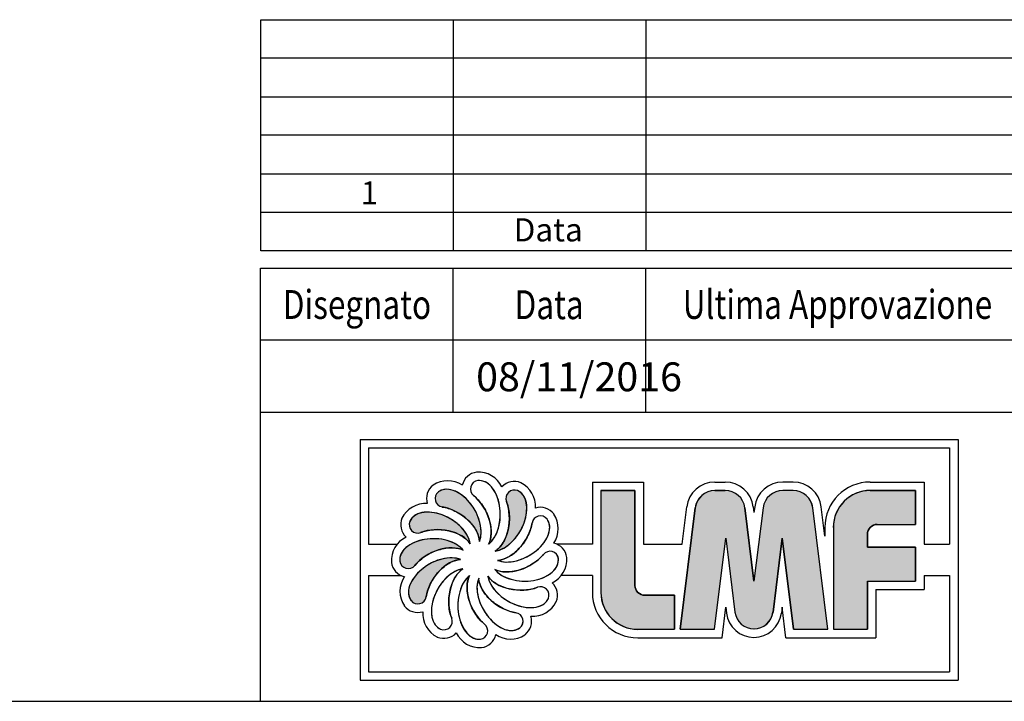
# Model space of a CAD drawing. Units: millimetres. Extents: x 10 to 410, y 10 to 287.
# Drawn here: x 210 to 312, y 10 to 81 of the extents above; entities that cross this region are included whole.
import ezdxf
from ezdxf.enums import TextEntityAlignment as Align

# ---------------------------------------------------------------- set-up
doc = ezdxf.new("R2010")
doc.units = ezdxf.units.MM
doc.layers.add('Default', color=7, linetype='Continuous')
doc.layers.add('Predefinito', color=7, linetype='Continuous')
doc.styles.add('SEACAD_Solid_Edge_ISO', font='seiso.ttf')
doc.styles.add('SEACAD_Solid_Edge_ISOB', font='seisobd.ttf')

# ---------------------------------------------------------------- blocks, each defined once
blk = doc.blocks.new('SEANNOT_GROUP4')
at = {"layer": 'Default', "color": 7, "linetype": 'Continuous', "style": 'SEACAD_Solid_Edge_ISOB'}
blk.add_text('08/11/2016', height=3, dxfattribs=at).set_placement((257.41, 45.21), align=Align.TOP_LEFT)
blk = doc.blocks.new('SEANNOT_GROUP24')
at = {"layer": 'Default', "color": 7, "linetype": 'Continuous', "style": 'SEACAD_Solid_Edge_ISO'}
blk.add_text('1', height=2.4, dxfattribs=at).set_placement((245.42, 64.01), align=Align.TOP_LEFT)
blk = doc.blocks.new('SE4')
at = {"layer": 'Default', "linetype": 'Continuous'}
h = blk.add_hatch(color=7, dxfattribs=at)
edge = h.paths.add_edge_path()
edge.add_spline(control_points=[(257.76, 26.61), (257.86, 26.85), (257.92, 27.14), (257.95, 27.81), (257.9, 28.18), (257.71, 28.94), (257.41, 29.72), (256.96, 30.37), (256.27, 31.21), (255.64, 31.7), (254.72, 32.01), (254.43, 32.04), (253.9, 31.98), (253.67, 31.89), (253.48, 31.75)], knot_values=[0, 0, 0, 0, 0.124171, 0.124171, 0.24929, 0.24929, 0.374409, 0.499528, 0.499528, 0.749765, 0.749765, 0.874884, 0.874884, 1, 1, 1, 1], degree=3, periodic=0)
edge.add_arc((254.03, 31.06), 0.882, 128.0137, 260.9824)
edge.add_spline(control_points=[(253.89, 30.18), (254.28, 30.12), (254.73, 29.99), (255.65, 29.54), (256.12, 29.23), (256.91, 28.5), (257.23, 28.08), (257.65, 27.29), (257.74, 26.92), (257.76, 26.61)], knot_values=[0, 0, 0, 0, 0.250342, 0.250342, 0.500749, 0.500749, 0.751155, 0.751155, 1, 1, 1, 1], degree=3, periodic=0)
h = blk.add_hatch(color=7, dxfattribs=at)
edge = h.paths.add_edge_path()
edge.add_ellipse((260.14, 28.8), major_axis=(-1.7, -3.03), ratio=0.623396, start_angle=105.3415, end_angle=111.5029)
edge.add_spline(control_points=[(262.52, 28.92), (262.68, 29.5), (262.73, 30.11), (262.56, 30.94), (262.44, 31.22), (262.13, 31.64), (261.93, 31.8), (261.72, 31.89)], knot_values=[0.547157, 0.547157, 0.547157, 0.547157, 0.749763, 0.749763, 0.874882, 0.874882, 1, 1, 1, 1], degree=3, periodic=0)
edge.add_arc((261.39, 31.07), 0.882, 68.0149, 200.9627)
edge.add_spline(control_points=[(260.56, 30.75), (260.7, 30.39), (260.81, 29.93), (260.89, 28.91), (260.85, 28.34), (260.61, 27.29), (260.41, 26.81), (259.94, 26.05), (259.67, 25.78), (259.4, 25.61)], knot_values=[0, 0, 0, 0, 0.25039, 0.25039, 0.500781, 0.500781, 0.751171, 0.751171, 1, 1, 1, 1], degree=3, periodic=0)
edge.add_spline(control_points=[(259.4, 25.61), (259.66, 25.65), (259.94, 25.74), (260.53, 26.05), (260.84, 26.28), (261.4, 26.82), (261.92, 27.47), (262.26, 28.19), (262.39, 28.54), (262.4, 28.56), (262.41, 28.58)], knot_values=[0, 0, 0, 0, 0.124171, 0.124171, 0.249289, 0.249289, 0.374408, 0.499526, 0.499526, 0.505903, 0.505903, 0.505903, 0.505903], degree=3, periodic=0)
h = blk.add_hatch(color=7, dxfattribs=at)
edge = h.paths.add_edge_path()
edge.add_line((273.91, 31.9), (270.38, 31.9))
edge.add_line((270.38, 31.9), (270.38, 21.3))
edge.add_arc((274.2, 21.3), 3.83, 180, 270)
edge.add_line((274.2, 17.48), (278.03, 17.48))
edge.add_line((278.03, 17.48), (278.03, 21.01))
edge.add_line((278.03, 21.01), (274.94, 21.01))
edge.add_arc((274.94, 22.04), 1.03, 180, 270, ccw=False)
edge.add_line((273.91, 22.04), (273.91, 31.9))
h = blk.add_hatch(color=7, dxfattribs=at)
edge = h.paths.add_edge_path()
edge.add_line((280.17, 30.09), (278.62, 17.48))
edge.add_line((278.62, 17.48), (282.18, 17.48))
edge.add_line((282.18, 17.48), (283.34, 26.96))
edge.add_line((283.34, 26.96), (284.3, 19.27))
edge.add_arc((286.27, 19.51), 1.99, 187.125, 352.875)
edge.add_line((288.25, 19.27), (289.21, 26.96))
edge.add_line((289.21, 26.96), (290.37, 17.48))
edge.add_line((290.37, 17.48), (293.93, 17.48))
edge.add_line((293.93, 17.48), (292.38, 30.09))
edge.add_arc((290.34, 29.84), 2.06, 6.9811, 90)
edge.add_line((290.34, 31.9), (289.27, 31.9))
edge.add_arc((289.27, 29.84), 2.06, 90, 172.875)
edge.add_line((287.23, 30.1), (286.27, 22.48))
edge.add_line((286.27, 22.48), (285.32, 30.1))
edge.add_arc((283.28, 29.84), 2.06, 7.125, 90)
edge.add_line((283.28, 31.9), (282.21, 31.9))
edge.add_arc((282.21, 29.84), 2.06, 90, 173.0189)
h = blk.add_hatch(color=7, dxfattribs=at)
edge = h.paths.add_edge_path()
edge.add_line((303.06, 22.48), (303.06, 26.01))
edge.add_line((303.06, 26.01), (298.05, 26.01))
edge.add_line((298.05, 26.01), (298.05, 27.34))
edge.add_arc((299.08, 27.34), 1.03, 90, 180, ccw=False)
edge.add_line((299.08, 28.37), (303.06, 28.37))
edge.add_line((303.06, 28.37), (303.06, 31.9))
edge.add_line((303.06, 31.9), (298.34, 31.9))
edge.add_arc((298.34, 28.07), 3.83, 90, 180)
edge.add_line((294.52, 28.07), (294.52, 17.48))
edge.add_line((294.52, 17.48), (298.05, 17.48))
edge.add_line((298.05, 17.48), (298.05, 22.48))
edge.add_line((298.05, 22.48), (303.06, 22.48))
h = blk.add_hatch(color=7, dxfattribs=at)
edge = h.paths.add_edge_path()
edge.add_spline(control_points=[(256.8, 26.37), (256.76, 26.63), (256.67, 26.91), (256.36, 27.5), (256.13, 27.81), (255.58, 28.37), (254.94, 28.89), (254.22, 29.23), (253.21, 29.61), (252.42, 29.73), (251.47, 29.53), (251.19, 29.41), (250.76, 29.1), (250.61, 28.9), (250.52, 28.69)], knot_values=[0, 0, 0, 0, 0.124171, 0.124171, 0.249289, 0.249289, 0.374408, 0.499526, 0.499526, 0.749763, 0.749763, 0.874882, 0.874882, 1, 1, 1, 1], degree=3, periodic=0)
edge.add_arc((251.34, 28.36), 0.882, 158.0148, 290.9627)
edge.add_spline(control_points=[(251.65, 27.53), (252.02, 27.67), (252.48, 27.78), (253.5, 27.86), (254.07, 27.82), (255.11, 27.58), (255.6, 27.38), (256.35, 26.91), (256.62, 26.64), (256.8, 26.37)], knot_values=[0, 0, 0, 0, 0.25039, 0.25039, 0.500781, 0.500781, 0.751171, 0.751171, 1, 1, 1, 1], degree=3, periodic=0)
h = blk.add_hatch(color=7, dxfattribs=at)
edge = h.paths.add_edge_path()
edge.add_spline(control_points=[(256.08, 25.69), (255.92, 25.89), (255.7, 26.09), (255.13, 26.44), (254.79, 26.59), (254.03, 26.81), (253.21, 26.93), (252.42, 26.87), (251.35, 26.7), (250.61, 26.4), (249.88, 25.75), (249.7, 25.51), (249.49, 25.03), (249.46, 24.78), (249.49, 24.55)], knot_values=[0, 0, 0, 0, 0.124171, 0.124171, 0.249289, 0.249289, 0.374408, 0.499526, 0.499526, 0.749763, 0.749763, 0.874882, 0.874882, 1, 1, 1, 1], degree=3, periodic=0)
edge.add_arc((250.36, 24.67), 0.882, 188.0148, 320.9627)
edge.add_spline(control_points=[(251.04, 24.12), (251.29, 24.43), (251.64, 24.75), (252.48, 25.32), (252.99, 25.57), (254.02, 25.89), (254.54, 25.96), (255.43, 25.93), (255.8, 25.83), (256.08, 25.69)], knot_values=[0, 0, 0, 0, 0.25039, 0.25039, 0.500781, 0.500781, 0.751171, 0.751171, 1, 1, 1, 1], degree=3, periodic=0)
h = blk.add_hatch(color=7, dxfattribs=at)
edge = h.paths.add_edge_path()
edge.add_spline(control_points=[(255.8, 24.73), (255.56, 24.83), (255.27, 24.89), (254.6, 24.92), (254.23, 24.87), (253.46, 24.68), (252.69, 24.38), (252.04, 23.93), (251.2, 23.24), (250.71, 22.61), (250.4, 21.69), (250.36, 21.4), (250.43, 20.87), (250.52, 20.64), (250.66, 20.45)], knot_values=[0, 0, 0, 0, 0.124171, 0.124171, 0.24929, 0.24929, 0.374409, 0.499528, 0.499528, 0.749766, 0.749766, 0.874884, 0.874884, 1, 1, 1, 1], degree=3, periodic=0)
edge.add_arc((251.35, 21), 0.882, 218.0137, 350.9627)
edge.add_spline(control_points=[(252.22, 20.86), (252.29, 21.25), (252.42, 21.7), (252.87, 22.62), (253.18, 23.09), (253.91, 23.88), (254.33, 24.2), (255.11, 24.62), (255.49, 24.71), (255.8, 24.73)], knot_values=[0, 0, 0, 0, 0.25039, 0.25039, 0.500781, 0.500781, 0.751171, 0.751171, 1, 1, 1, 1], degree=3, periodic=0)
at = {"color": 7, "linetype": 'Continuous'}
for p, q in [((245.35, 37.2), (307.47, 37.2)), ((245.35, 37.2), (245.35, 12.18)), ((307.47, 37.2), (307.47, 12.18)), ((246.24, 36.32), (306.59, 36.32)), ((246.24, 36.32), (246.24, 26.31)), ((306.59, 36.32), (306.59, 26.31)), ((269.49, 32.78), (274.79, 32.78)), ((269.49, 32.78), (269.49, 26.31)), ((274.79, 32.78), (274.79, 26.31)), ((282.21, 32.78), (283.28, 32.78)), ((290.34, 32.78), (289.27, 32.78)), ((298.34, 32.78), (303.94, 32.78)), ((303.94, 32.78), (303.94, 26.31)), ((270.38, 31.9), (270.38, 21.3)), ((270.38, 31.9), (273.91, 31.9)), ((273.91, 31.9), (273.91, 22.04)), ((282.21, 31.9), (283.28, 31.9)), ((290.34, 31.9), (289.27, 31.9)), ((298.34, 31.9), (303.06, 31.9)), ((303.06, 31.9), (303.06, 28.37)), ((278.62, 17.48), (280.17, 30.09)), ((278.81, 26.31), (279.29, 30.2)), ((285.32, 30.1), (286.27, 22.48)), ((286.2, 30.21), (286.27, 29.6)), ((286.35, 30.21), (286.27, 29.6)), ((287.23, 30.1), (286.27, 22.48)), ((293.93, 17.48), (292.38, 30.09)), ((293.63, 27.15), (293.26, 30.2)), ((293.63, 28.07), (293.63, 27.15)), ((294.52, 28.07), (294.52, 17.48)), ((299.08, 28.37), (303.06, 28.37)), ((282.18, 17.48), (283.34, 26.96)), ((283.34, 26.96), (284.3, 19.27)), ((289.21, 26.96), (288.25, 19.27)), ((290.37, 17.48), (289.21, 26.96)), ((298.05, 27.34), (298.05, 26.01)), ((274.79, 26.31), (278.81, 26.31)), ((298.05, 26.01), (303.06, 26.01)), ((303.06, 26.01), (303.06, 22.48)), ((303.94, 26.31), (306.59, 26.31)), ((246.24, 23.07), (246.24, 13.06)), ((269.49, 23.07), (269.49, 21.3)), ((303.94, 23.07), (306.59, 23.07)), ((303.94, 23.07), (303.94, 21.6)), ((306.59, 23.07), (306.59, 13.06)), ((298.05, 22.48), (303.06, 22.48)), ((298.05, 22.48), (298.05, 17.48)), ((298.93, 21.6), (303.94, 21.6)), ((298.93, 21.6), (298.93, 16.59)), ((274.94, 21.01), (278.03, 21.01)), ((278.03, 21.01), (278.03, 17.48)), ((282.96, 16.59), (283.35, 19.77)), ((283.35, 19.77), (283.43, 19.16)), ((289.2, 19.77), (289.12, 19.16)), ((289.59, 16.59), (289.2, 19.77)), ((274.2, 17.48), (278.03, 17.48)), ((278.62, 17.48), (282.18, 17.48)), ((290.37, 17.48), (293.93, 17.48)), ((294.52, 17.48), (298.05, 17.48)), ((274.2, 16.59), (282.96, 16.59)), ((289.59, 16.59), (298.93, 16.59)), ((246.24, 13.06), (306.59, 13.06)), ((245.35, 12.18), (307.47, 12.18))]:
    blk.add_line(p, q, dxfattribs=at)
for centre, radius, start, end in [((282.21, 29.84), 2.94, 90, 173.0189), ((282.21, 29.84), 2.94, 90, 173.0189), ((283.28, 29.84), 2.94, 7.125, 90), ((289.27, 29.84), 2.94, 90, 172.875), ((290.34, 29.84), 2.94, 6.9811, 90), ((298.34, 28.07), 4.71, 90, 180), ((282.21, 29.84), 2.06, 90, 173.0189), ((283.28, 29.84), 2.06, 7.125, 90), ((289.27, 29.84), 2.06, 90, 172.875), ((290.34, 29.84), 2.06, 6.9811, 90), ((298.34, 28.07), 3.83, 90, 180), ((299.08, 27.34), 1.03, 90, 180), ((274.94, 22.04), 1.03, 180, 270), ((274.2, 21.3), 4.71, 180, 270), ((274.2, 21.3), 3.83, 180, 270), ((286.27, 19.51), 2.87, 187.125, 352.875), ((286.27, 19.51), 1.99, 187.125, 352.875)]:
    blk.add_arc(centre, radius, start, end, dxfattribs=at)
at = {"layer": 'Default', "color": 7, "linetype": 'Continuous'}
for p, q in [((246.24, 26.31), (249.2, 26.31)), ((269.49, 26.31), (265.82, 26.31)), ((246.24, 23.07), (249.62, 23.07)), ((269.49, 23.07), (266.24, 23.07))]:
    blk.add_line(p, q, dxfattribs=at)
for points in [[(273.91, 31.9), (270.38, 31.9), (270.38, 21.3, 0.414214), (274.2, 17.48), (278.03, 17.48), (278.03, 21.01), (274.94, 21.01, -0.414214), (273.91, 22.04), (273.91, 31.9)], [(278.62, 17.48), (282.18, 17.48), (283.34, 26.96), (284.3, 19.27, 0.882782), (288.25, 19.27), (289.21, 26.96), (290.37, 17.48), (293.93, 17.48), (292.38, 30.09, 0.378961), (290.34, 31.9), (289.27, 31.9, 0.378242), (287.23, 30.1), (286.27, 22.48), (285.32, 30.1, 0.378242), (283.28, 31.9), (282.21, 31.9, 0.378961), (280.17, 30.09), (278.62, 17.48)], [(294.52, 17.48), (298.05, 17.48), (298.05, 22.48), (303.06, 22.48), (303.06, 26.01), (298.05, 26.01), (298.05, 27.34, -0.414214), (299.08, 28.37), (303.06, 28.37), (303.06, 31.9), (298.34, 31.9, 0.414214), (294.52, 28.07), (294.52, 17.48)]]:
    blk.add_lwpolyline(points, format="xyb", close=True, dxfattribs=at)
at = {"layer": 'Predefinito', "color": 7, "linetype": 'Continuous'}
for centre, radius, start, end in [((257.7, 32.05), 1.77, 97.6037, 167.2364), ((257.64, 31.09), 2.72, 25.7641, 93.6322), ((254.45, 30.19), 2.72, 55.7641, 123.6322), ((257.7, 32.05), 0.882, 98.0137, 230.9627), ((257.7, 32.05), 0.883, 98.0124, 230.9627), ((261.39, 31.07), 1.77, 67.6037, 137.2364), ((254.03, 31.06), 1.77, 127.6037, 197.2364), ((254.03, 31.06), 0.883, 128.0125, 260.9627), ((254.03, 31.06), 0.882, 128.0137, 260.9824), ((261.39, 31.07), 0.882, 68.0149, 200.9627), ((261.39, 31.07), 0.883, 68.0125, 200.9627), ((260.85, 30.27), 2.72, 355.7641, 63.6322), ((252.14, 27.82), 2.72, 85.7641, 153.6322), ((264.09, 28.38), 1.77, 37.6037, 107.2364), ((251.34, 28.36), 1.77, 157.6037, 227.2364), ((251.34, 28.36), 0.882, 158.0148, 290.9627), ((251.34, 28.36), 0.883, 158.0125, 290.9627), ((264.09, 28.38), 0.882, 38.0148, 170.9627), ((264.09, 28.38), 0.883, 38.0125, 170.9627), ((263.22, 27.95), 2.72, 325.7641, 33.6322), ((251.32, 24.61), 2.72, 115.7641, 183.6322), ((265.08, 24.7), 0.882, 8.0137, 140.9824), ((265.08, 24.7), 0.883, 8.0125, 140.9627), ((265.08, 24.7), 1.77, 7.6037, 77.2364), ((250.36, 24.67), 0.883, 188.0124, 320.9627), ((250.36, 24.67), 0.882, 188.0148, 320.9627), ((264.12, 24.76), 2.72, 295.7641, 3.6322), ((250.36, 24.67), 1.77, 187.6037, 257.2364), ((252.22, 21.42), 2.72, 145.7641, 213.6322), ((264.1, 21.02), 0.882, 338.0137, 110.9627), ((264.1, 21.02), 0.883, 338.0125, 110.9627), ((264.1, 21.02), 1.77, 337.6037, 47.2364), ((251.35, 21), 0.882, 218.0137, 350.9627), ((251.35, 21), 0.883, 218.0125, 350.9627), ((251.35, 21), 1.77, 217.6037, 287.2364), ((263.3, 21.56), 2.72, 265.7641, 333.6322), ((254.59, 19.11), 2.72, 175.7641, 243.6322), ((254.05, 18.31), 0.882, 248.0137, 20.9824), ((254.05, 18.31), 0.883, 248.0125, 20.9626), ((261.41, 18.32), 0.882, 308.0149, 80.9626), ((261.41, 18.32), 0.883, 308.0126, 80.9626), ((261.41, 18.32), 1.77, 307.6037, 17.2364), ((257.73, 17.33), 0.883, 278.0125, 50.9626), ((257.73, 17.33), 0.882, 278.0148, 50.9627), ((254.05, 18.31), 1.77, 247.6037, 317.2364), ((257.8, 18.29), 2.72, 205.7641, 273.6322), ((257.73, 17.33), 1.77, 277.6037, 347.2364), ((260.98, 19.18), 2.72, 235.7641, 303.6322)]:
    blk.add_arc(centre, radius, start, end, dxfattribs=at)
for centre, major_axis, end_param in [((257.76, 29.46), (0.04, -3.47), 3.205104), ((255.37, 28.84), (1.77, -2.99), 3.205104), ((260.14, 28.8), (-1.7, -3.03), 3.205104), ((256.5, 28.74), (1.53, -3.12), 2.208359), ((258.69, 28.81), (-0.23, -3.47), 2.208359), ((253.61, 27.11), (3.03, -1.7), 3.205104), ((254.64, 27.59), (2.89, -1.93), 2.208359), ((261.87, 27.04), (-2.99, -1.77), 3.205104), ((253.6, 25.66), (3.47, -0.23), 2.208359), ((260.62, 27.77), (-1.93, -2.89), 2.208359), ((252.95, 24.73), (3.47, 0.04), 3.205104), ((253.67, 23.47), (3.12, 1.53), 2.208359), ((253.57, 22.34), (2.99, 1.77), 3.205104), ((254.82, 21.61), (1.93, 2.89), 2.208359), ((261.77, 25.91), (-3.12, -1.53), 2.208359), ((262.49, 24.65), (-3.47, -0.04), 3.205104), ((255.3, 20.58), (1.7, 3.03), 3.205104), ((256.75, 20.57), (0.23, 3.47), 2.208359), ((257.68, 19.92), (-0.04, 3.47), 3.205104), ((258.94, 20.64), (-1.53, 3.12), 2.208359), ((260.07, 20.54), (-1.77, 2.99), 3.205104), ((260.8, 21.79), (-2.89, 1.93), 2.208359), ((261.83, 22.27), (-3.03, 1.7), 3.205104), ((261.84, 23.72), (-3.47, 0.23), 2.208359)]:
    blk.add_ellipse(centre, major_axis=major_axis, ratio=0.623396, start_param=0.439493, end_param=end_param, dxfattribs=at)
for points, knots in [([(258.72, 26.33), (258.92, 26.49), (259.12, 26.71), (259.48, 27.28), (259.63, 27.62), (259.84, 28.38), (259.96, 29.2), (259.9, 29.99), (259.73, 31.06), (259.43, 31.8), (258.78, 32.52), (258.54, 32.71), (258.06, 32.92), (257.81, 32.95), (257.58, 32.92)], [0, 0, 0, 0, 0.124171, 0.124171, 0.24929, 0.24929, 0.374409, 0.499528, 0.499528, 0.749766, 0.749766, 0.874884, 0.874884, 1, 1, 1, 1]), ([(257.76, 26.61), (257.86, 26.85), (257.92, 27.14), (257.95, 27.81), (257.9, 28.18), (257.71, 28.94), (257.41, 29.72), (256.96, 30.37), (256.27, 31.21), (255.64, 31.7), (254.72, 32.01), (254.43, 32.04), (253.9, 31.98), (253.67, 31.89), (253.48, 31.75)], [0, 0, 0, 0, 0.124171, 0.124171, 0.24929, 0.24929, 0.374409, 0.499528, 0.499528, 0.749765, 0.749765, 0.874884, 0.874884, 1, 1, 1, 1]), ([(259.4, 25.61), (259.66, 25.65), (259.94, 25.74), (260.53, 26.05), (260.84, 26.28), (261.4, 26.82), (261.92, 27.47), (262.26, 28.19), (262.64, 29.2), (262.76, 29.99), (262.56, 30.94), (262.44, 31.22), (262.13, 31.64), (261.93, 31.8), (261.72, 31.89)], [0, 0, 0, 0, 0.124171, 0.124171, 0.249289, 0.249289, 0.374408, 0.499526, 0.499526, 0.749763, 0.749763, 0.874882, 0.874882, 1, 1, 1, 1]), ([(257.15, 31.36), (257.46, 31.11), (257.78, 30.77), (258.35, 29.92), (258.6, 29.42), (258.92, 28.39), (258.99, 27.87), (258.96, 26.98), (258.86, 26.61), (258.72, 26.33)], [0, 0, 0, 0, 0.25039, 0.25039, 0.500781, 0.500781, 0.751171, 0.751171, 1, 1, 1, 1]), ([(260.56, 30.75), (260.7, 30.39), (260.81, 29.93), (260.89, 28.91), (260.85, 28.34), (260.61, 27.29), (260.41, 26.81), (259.94, 26.05), (259.67, 25.78), (259.4, 25.61)], [0, 0, 0, 0, 0.25039, 0.25039, 0.500781, 0.500781, 0.751171, 0.751171, 1, 1, 1, 1]), ([(256.8, 26.37), (256.76, 26.63), (256.67, 26.91), (256.36, 27.5), (256.13, 27.81), (255.58, 28.37), (254.94, 28.89), (254.22, 29.23), (253.21, 29.61), (252.42, 29.73), (251.47, 29.53), (251.19, 29.41), (250.76, 29.1), (250.61, 28.9), (250.52, 28.69)], [0, 0, 0, 0, 0.124171, 0.124171, 0.249289, 0.249289, 0.374408, 0.499526, 0.499526, 0.749763, 0.749763, 0.874882, 0.874882, 1, 1, 1, 1]), ([(253.89, 30.18), (254.28, 30.12), (254.73, 29.99), (255.65, 29.54), (256.12, 29.23), (256.91, 28.5), (257.23, 28.08), (257.65, 27.29), (257.74, 26.92), (257.76, 26.61)], [0, 0, 0, 0, 0.250342, 0.250342, 0.500749, 0.500749, 0.751155, 0.751155, 1, 1, 1, 1]), ([(259.64, 24.64), (259.88, 24.55), (260.17, 24.48), (260.84, 24.46), (261.21, 24.5), (261.97, 24.7), (262.75, 25), (263.4, 25.45), (264.24, 26.13), (264.73, 26.76), (265.04, 27.68), (265.07, 27.98), (265.01, 28.51), (264.92, 28.74), (264.78, 28.92)], [0, 0, 0, 0, 0.124171, 0.124171, 0.249289, 0.249289, 0.374408, 0.499526, 0.499526, 0.749763, 0.749763, 0.874882, 0.874882, 1, 1, 1, 1]), ([(251.65, 27.53), (252.02, 27.67), (252.48, 27.78), (253.5, 27.86), (254.07, 27.82), (255.11, 27.58), (255.6, 27.38), (256.35, 26.91), (256.62, 26.64), (256.8, 26.37)], [0, 0, 0, 0, 0.25039, 0.25039, 0.500781, 0.500781, 0.751171, 0.751171, 1, 1, 1, 1]), ([(263.21, 28.52), (263.15, 28.13), (263.02, 27.68), (262.57, 26.76), (262.26, 26.29), (261.53, 25.5), (261.11, 25.18), (260.32, 24.76), (259.95, 24.66), (259.64, 24.64)], [0, 0, 0, 0, 0.25039, 0.25039, 0.500781, 0.500781, 0.751171, 0.751171, 1, 1, 1, 1]), ([(256.08, 25.69), (255.92, 25.89), (255.7, 26.09), (255.13, 26.44), (254.79, 26.59), (254.03, 26.81), (253.21, 26.93), (252.42, 26.87), (251.35, 26.7), (250.61, 26.4), (249.88, 25.75), (249.7, 25.51), (249.49, 25.03), (249.46, 24.78), (249.49, 24.55)], [0, 0, 0, 0, 0.124171, 0.124171, 0.249289, 0.249289, 0.374408, 0.499526, 0.499526, 0.749763, 0.749763, 0.874882, 0.874882, 1, 1, 1, 1]), ([(251.04, 24.12), (251.29, 24.43), (251.64, 24.75), (252.48, 25.32), (252.99, 25.57), (254.02, 25.89), (254.54, 25.96), (255.43, 25.93), (255.8, 25.83), (256.08, 25.69)], [0, 0, 0, 0, 0.25039, 0.25039, 0.500781, 0.500781, 0.751171, 0.751171, 1, 1, 1, 1]), ([(255.8, 24.73), (255.56, 24.83), (255.27, 24.89), (254.6, 24.92), (254.23, 24.87), (253.46, 24.68), (252.69, 24.38), (252.04, 23.93), (251.2, 23.24), (250.71, 22.61), (250.4, 21.69), (250.36, 21.4), (250.43, 20.87), (250.52, 20.64), (250.66, 20.45)], [0, 0, 0, 0, 0.124171, 0.124171, 0.24929, 0.24929, 0.374409, 0.499528, 0.499528, 0.749766, 0.749766, 0.874884, 0.874884, 1, 1, 1, 1]), ([(252.22, 20.86), (252.29, 21.25), (252.42, 21.7), (252.87, 22.62), (253.18, 23.09), (253.91, 23.88), (254.33, 24.2), (255.11, 24.62), (255.49, 24.71), (255.8, 24.73)], [0, 0, 0, 0, 0.25039, 0.25039, 0.500781, 0.500781, 0.751171, 0.751171, 1, 1, 1, 1]), ([(264.39, 25.26), (264.14, 24.95), (263.8, 24.63), (262.95, 24.06), (262.45, 23.81), (261.42, 23.49), (260.9, 23.42), (260.01, 23.45), (259.64, 23.55), (259.36, 23.69)], [0, 0, 0, 0, 0.250342, 0.250342, 0.500749, 0.500749, 0.751155, 0.751155, 1, 1, 1, 1]), ([(259.36, 23.69), (259.52, 23.49), (259.74, 23.29), (260.31, 22.93), (260.65, 22.78), (261.41, 22.57), (262.23, 22.44), (263.02, 22.5), (264.09, 22.68), (264.83, 22.98), (265.56, 23.62), (265.74, 23.86), (265.95, 24.35), (265.98, 24.6), (265.95, 24.83)], [0, 0, 0, 0, 0.124171, 0.124171, 0.24929, 0.24929, 0.374409, 0.499528, 0.499528, 0.749765, 0.749765, 0.874884, 0.874884, 1, 1, 1, 1]), ([(256.04, 23.77), (255.78, 23.73), (255.49, 23.64), (254.91, 23.33), (254.6, 23.1), (254.04, 22.55), (253.52, 21.91), (253.18, 21.19), (252.8, 20.18), (252.68, 19.39), (252.88, 18.44), (253, 18.16), (253.31, 17.73), (253.51, 17.58), (253.72, 17.49)], [0, 0, 0, 0, 0.124171, 0.124171, 0.24929, 0.24929, 0.374409, 0.499528, 0.499528, 0.749765, 0.749765, 0.874884, 0.874884, 1, 1, 1, 1]), ([(254.88, 18.62), (254.73, 18.99), (254.62, 19.45), (254.55, 20.47), (254.59, 21.04), (254.83, 22.08), (255.03, 22.57), (255.5, 23.32), (255.77, 23.59), (256.04, 23.77)], [0, 0, 0, 0, 0.250342, 0.250342, 0.500749, 0.500749, 0.751155, 0.751155, 1, 1, 1, 1]), ([(256.72, 23.05), (256.52, 22.89), (256.32, 22.67), (255.96, 22.1), (255.81, 21.76), (255.6, 21), (255.47, 20.18), (255.53, 19.39), (255.71, 18.32), (256.01, 17.58), (256.65, 16.85), (256.89, 16.67), (257.38, 16.46), (257.63, 16.43), (257.86, 16.46)], [0, 0, 0, 0, 0.124171, 0.124171, 0.249289, 0.249289, 0.374408, 0.499526, 0.499526, 0.749763, 0.749763, 0.874882, 0.874882, 1, 1, 1, 1]), ([(258.29, 18.01), (257.98, 18.26), (257.66, 18.6), (257.09, 19.45), (256.84, 19.96), (256.52, 20.99), (256.45, 21.51), (256.48, 22.4), (256.58, 22.77), (256.72, 23.05)], [0, 0, 0, 0, 0.25039, 0.25039, 0.500781, 0.500781, 0.751171, 0.751171, 1, 1, 1, 1]), ([(257.68, 22.77), (257.58, 22.53), (257.51, 22.24), (257.49, 21.57), (257.54, 21.2), (257.73, 20.43), (258.03, 19.66), (258.48, 19.01), (259.17, 18.17), (259.79, 17.68), (260.71, 17.37), (261.01, 17.33), (261.54, 17.39), (261.77, 17.49), (261.95, 17.63)], [0, 0, 0, 0, 0.124171, 0.124171, 0.249289, 0.249289, 0.374408, 0.499526, 0.499526, 0.749763, 0.749763, 0.874882, 0.874882, 1, 1, 1, 1]), ([(261.55, 19.19), (261.16, 19.26), (260.71, 19.39), (259.79, 19.84), (259.32, 20.15), (258.53, 20.88), (258.21, 21.3), (257.79, 22.08), (257.69, 22.46), (257.68, 22.77)], [0, 0, 0, 0, 0.25039, 0.25039, 0.500781, 0.500781, 0.751171, 0.751171, 1, 1, 1, 1]), ([(258.64, 23.01), (258.68, 22.75), (258.77, 22.46), (259.08, 21.87), (259.31, 21.57), (259.86, 21.01), (260.5, 20.49), (261.22, 20.15), (262.23, 19.77), (263.02, 19.65), (263.97, 19.85), (264.25, 19.97), (264.68, 20.28), (264.83, 20.48), (264.92, 20.69)], [0, 0, 0, 0, 0.124171, 0.124171, 0.24929, 0.24929, 0.374409, 0.499528, 0.499528, 0.749766, 0.749766, 0.874884, 0.874884, 1, 1, 1, 1]), ([(263.78, 21.84), (263.42, 21.7), (262.96, 21.59), (261.94, 21.52), (261.37, 21.56), (260.32, 21.8), (259.84, 22), (259.08, 22.47), (258.81, 22.74), (258.64, 23.01)], [0, 0, 0, 0, 0.25039, 0.25039, 0.500781, 0.500781, 0.751171, 0.751171, 1, 1, 1, 1])]:
    blk.add_open_spline(points, degree=3, knots=knots, dxfattribs=at)

msp = doc.modelspace()

# ---------------------------------------------------------------- linework, layer by layer
at = {"layer": 'Default', "color": 7, "linetype": 'Continuous'}
for p, q in [((235.0613, 56.8039), (235.0613, 80.8039)), ((235.0613, 80.8039), (410, 80.8039)), ((255.0613, 56.8039), (255.0613, 80.8039)), ((275.0613, 56.8039), (275.0613, 80.8039)), ((410, 76.8039), (235.0613, 76.8039)), ((235.0613, 72.8039), (410, 72.8039)), ((410, 68.8039), (235.0613, 68.8039)), ((235.0613, 64.8039), (410, 64.8039)), ((235.0613, 60.8039), (410, 60.8039)), ((410, 56.8039), (235.0613, 56.8039)), ((235, 10), (235, 55)), ((235, 55), (410, 55)), ((275, 55), (275, 40)), ((315, 47.5), (235, 47.5)), ((410, 40), (235, 40)), ((10, 10), (410, 10))]:
    msp.add_line(p, q, dxfattribs=at)
at = {"layer": 'Predefinito', "color": 7, "linetype": 'Continuous'}
for p, q in [((255, 55), (255, 40)), ((235, 10), (410, 10))]:
    msp.add_line(p, q, dxfattribs=at)

# ---------------------------------------------------------------- block references
at = {"layer": 'Default'}
for name in ['SEANNOT_GROUP24', 'SEANNOT_GROUP4', 'SE4']:
    msp.add_blockref(name, (0, 0), dxfattribs=at)

# ---------------------------------------------------------------- texts
at = {"layer": 'Default', "insert": (264.9002, 58.9762), "char_height": 2.4, "width": 20.023572, "attachment_point": 5}
msp.add_mtext('{\\fSolid Edge ISO|b0||i0||c0|p34;\\C7;\\H2.4;\\W1.;Data}', dxfattribs=at)
at = {"layer": 'Default', "char_height": 3, "attachment_point": 5, "style": 'SEACAD_Solid_Edge_ISO'}
for s, insert, width in [('{\\fSolid Edge ISO|b0||i0||c0|p34;\\C7;\\H3.;\\W0.8;Disegnato}', (245.0355, 51.2177), 20.024359), ('{\\fSolid Edge ISO|b0||i0||c0|p34;\\C7;\\H3.;\\W0.8;Data}', (264.9939, 51.1976), 19.89262), ('{\\fSolid Edge ISO|b0||i0||c0|p34;\\C7;\\H3.;\\W0.8;Ultima Approvazione}', (294.9471, 51.2261), 40.013666)]:
    msp.add_mtext(s, dxfattribs=dict(at, insert=insert, width=width))

doc.saveas('drawing.dxf')
